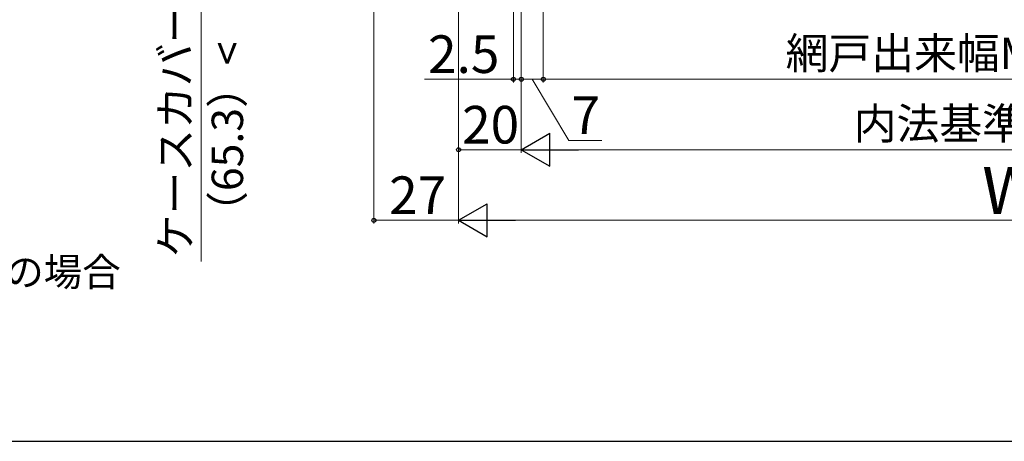
# Model space of a CAD drawing. Extents: x 0 to 1050, y 0 to 1583.
# Drawn here: x 423 to 736, y 0 to 134 of the extents above; entities that cross this region are included whole.
import ezdxf

# ---------------------------------------------------------------- set-up
doc = ezdxf.new("R2010")
doc.units = 0
for name, color, linetype, lineweight in [('USER1', 3, 'CONTINUOUS', 13), ('YKK_D', 6, 'CONTINUOUS', 13), ('YSS_KE', 3, 'CONTINUOUS', 30)]:
    doc.layers.add(name, color=color, linetype=linetype, lineweight=lineweight)
doc.styles.add('text-b', font='txt', dxfattribs={"bigfont": 'extfont2.shx'})

msp = doc.modelspace()

# ---------------------------------------------------------------- linework, layer by layer
at = {"layer": 'YKK_D', "ltscale": 1.5}
for p, q in [((535.5, 280.02), (535.5, 69.5)), ((562.5, 252.34), (562.5, 92)), ((562.5, 252.34), (562.5, 69.5)), ((562.5, 252.34), (562.5, 69.5)), ((582.5, 237.49), (582.5, 92)), ((582.5, 237.49), (582.5, 92)), ((582.5, 237.44), (582.5, 114.5)), ((589.5, 211.52), (589.5, 114.5)), ((589.5, 115.5), (582.5, 115.5)), ((586, 115.5), (597.67, 96)), ((597.67, 96), (608.15, 96)), ((562.5, 93), (582.5, 93)), ((593, 93), (882, 93)), ((535.5, 70.5), (562.5, 70.5)), ((573, 70.5), (902, 70.5))]:
    msp.add_line(p, q, dxfattribs=at)
at = {"layer": 'YKK_D'}
for p, q in [((580, 237), (580, 114.5)), ((582.5, 237.48), (582.5, 114.5)), ((589.5, 211.52), (589.5, 114.5)), ((480.5, 172.69), (480.5, 57.39)), ((580, 115.5), (551.67, 115.5)), ((582.5, 115.5), (580, 115.5)), ((582.5, 115.5), (585.05, 115.5)), ((589.5, 115.5), (892.5, 115.5))]:
    msp.add_line(p, q, dxfattribs=at)
at = {"layer": 'YKK_D', "lineweight": -2}
for p, q in [((582.5, 93), (591.59, 98.25)), ((591.59, 87.75), (591.59, 98.25)), ((582.5, 93), (591.59, 87.75)), ((582.5, 93), (600.69, 93)), ((562.5, 70.5), (571.59, 75.75)), ((571.59, 65.25), (571.59, 75.75)), ((562.5, 70.5), (571.59, 65.25)), ((562.5, 70.5), (580.69, 70.5))]:
    msp.add_line(p, q, dxfattribs=at)
at = {"layer": 'YKK_D', "linetype": 'ByBlock', "lineweight": -2}
for centre in [(580, 115.5), (582.5, 115.5), (582.5, 115.5), (589.5, 115.5), (589.5, 115.5), (562.5, 93), (535.5, 70.5)]:
    msp.add_circle(centre, 0.637, dxfattribs=at)
at = {"layer": 'YSS_KE'}
msp.add_line((0, 0), (1050, 0), dxfattribs=at)

# ---------------------------------------------------------------- texts
at = {"layer": 'USER1', "style": 'text-b'}
msp.add_text('<\u3000>寸法は、405＜Wの場合', height=9, dxfattribs=at).set_placement((299.49, 49.52))
at = {"layer": 'YKK_D', "style": 'text-b'}
for s, p in [('（65.3）<（85.3）>', (493.81, 66.18)), ('ケースカバー出幅', (477.19, 58.71))]:
    msp.add_text(s, height=10, rotation=90, dxfattribs=at).set_placement(p)
for s, height, p in [('2.5', 12, (552.79, 117.5)), ('網戸出来幅MW＝W－47', 10, (666.74, 118.81)), ('7', 12, (598.51, 98)), ('20', 12, (563.64, 95)), ('内法基準寸法w', 10, (688.44, 96.36)), ('W', 15, (729.4, 72.5)), ('27', 12, (540.38, 72.5))]:
    msp.add_text(s, height=height, dxfattribs=at).set_placement(p)

doc.saveas('drawing.dxf')
